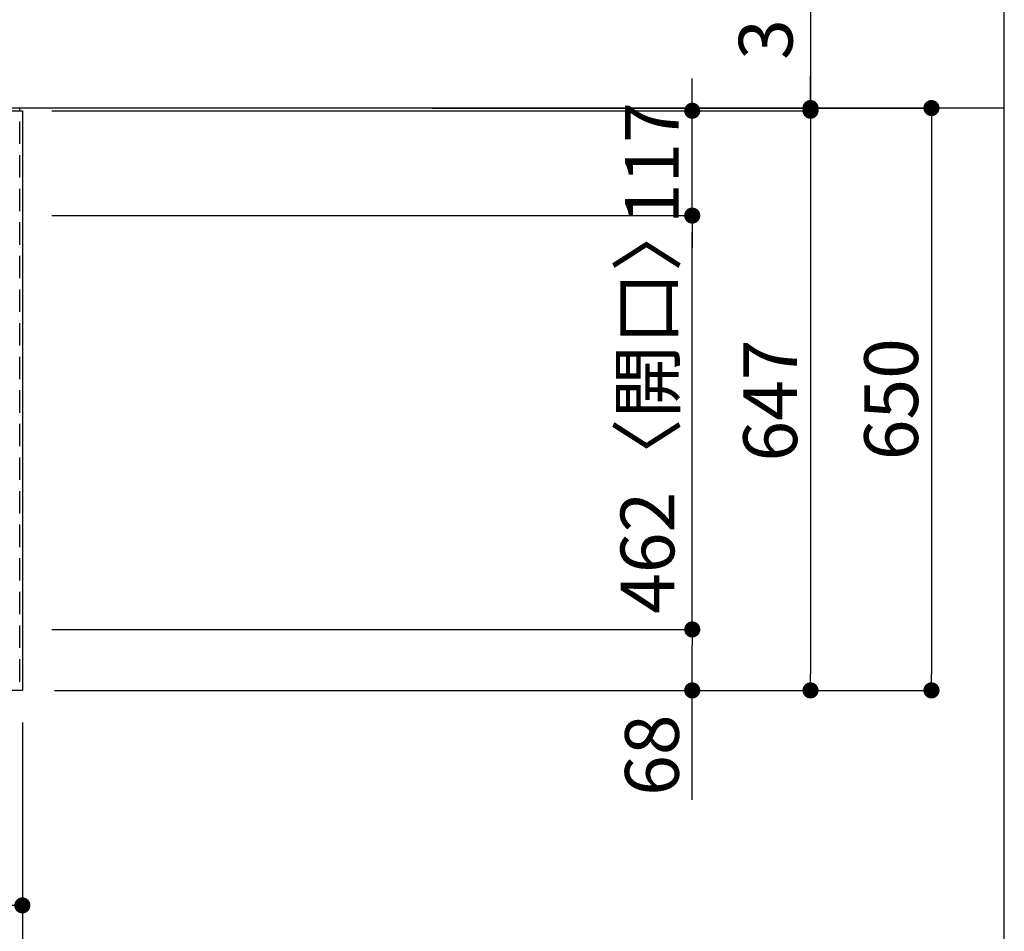
# Model space of a CAD drawing. Extents: x 27948 to 54421, y -22065 to -13195.
# Drawn here: x 31733 to 32831, y -15744 to -14726 of the extents above; entities that cross this region are included whole.
import ezdxf

# ---------------------------------------------------------------- set-up
doc = ezdxf.new("R2010")
doc.units = 0
doc.header["$LTSCALE"] = 50
doc.header["$MEASUREMENT"] = 0
doc.linetypes.add('HIDDEN', pattern=[0.375, 0.25, -0.125])
doc.layers.get('0').update_dxf_attribs({"linetype": 'CONTINUOUS'})
doc.layers.get('DEFPOINTS').update_dxf_attribs({"color": 146, "linetype": 'CONTINUOUS'})
for name, color, linetype in [('111-壁仕上', 3, 'CONTINUOUS'), ('121-キャビネット（中）', 253, 'HIDDEN'), ('126-甲板', 2, 'CONTINUOUS'), ('166-寸法B', 11, 'CONTINUOUS')]:
    doc.layers.add(name, color=color, linetype=linetype)
doc.styles.add('KH001', font='txt')
doc.dimstyles.new('KH1xx030', dxfattribs={"dimscale": 30, "dimtxt": 2, "dimasz": 0.6, "dimexe": 0.3, "dimexo": 1.2, "dimgap": 0.5, "dimtad": 3, "dimdec": 1, "dimdsep": 46, "dimlunit": 6, "dimtxsty": 'KH001', "dimblk": 'DOT', "dimcen": 1, "dimdle": 1, "dimclrd": 256, "dimclre": 256, "dimclrt": 256, "dimadec": 0, "dimazin": 0, "dimtfac": 1, "dimtdec": 1, "dimtix": 1, "dimtmove": 2, "dimatfit": 3, "dimldrblk": 'CLOSEDBLANK', "dimfxl": 1, "dimtolj": 1, "dimtzin": 0, "dimlwd": -1, "dimlwe": -1, "dimarcsym": 0})

# ---------------------------------------------------------------- blocks, each defined once
blk = doc.blocks.new('_Dot')
at = {"color": 0, "linetype": 'ByBlock', "lineweight": -2}
blk.add_line((-0.5, 0), (-1, 0), dxfattribs=at)
at = {"color": 0, "linetype": 'ByBlock', "const_width": 0.5}
blk.add_lwpolyline([(-0.25, 0, 1), (0.25, 0, 1)], format="xyb", close=True, dxfattribs=at)
blk = doc.blocks.new('*D177')
at = {"layer": '166-寸法B', "transparency": 16777216}
for p, q in [((31543.5, -15510.6), (31543.5, -15723.6)), ((31735.5, -15510.6), (31735.5, -15723.6)), ((31561.5, -15714.6), (31717.5, -15714.6))]:
    blk.add_line(p, q, dxfattribs=at)
at = {"layer": 'DEFPOINTS', "color": 0, "transparency": 16777216}
for p in [(31543.5, -15474.6), (31735.5, -15474.6), (31735.5, -15714.6)]:
    blk.add_point(p, dxfattribs=at)
at = {"layer": '166-寸法B', "transparency": 16777216, "xscale": 18, "yscale": 18, "zscale": 18, "rotation": 180}
blk.add_blockref('_Dot', (31543.5, -15714.6), dxfattribs=at)
at = {"layer": '166-寸法B', "transparency": 16777216, "xscale": 18, "yscale": 18, "zscale": 18}
blk.add_blockref('_Dot', (31735.5, -15714.6), dxfattribs=at)
at = {"layer": '166-寸法B', "transparency": 16777216, "insert": (31639.5, -15669.6), "char_height": 60, "attachment_point": 5, "style": 'KH001'}
blk.add_mtext('\\A1;192', dxfattribs=at)
blk = doc.blocks.new('_ClosedBlank')
at = {"color": 0, "linetype": 'ByBlock', "lineweight": -2}
for p, q in [((-1, 0.167), (0, 0)), ((-1, 0.167), (-1, -0.167)), ((0, 0), (-1, -0.167))]:
    blk.add_line(p, q, dxfattribs=at)
blk = doc.blocks.new('*D178')
at = {"layer": '166-寸法B', "transparency": 16777216}
for p, q in [((29291.5, -15510.6), (29291.5, -15858.6)), ((31735.5, -15510.6), (31735.5, -15858.6)), ((29309.5, -15849.6), (31717.5, -15849.6))]:
    blk.add_line(p, q, dxfattribs=at)
at = {"layer": 'DEFPOINTS', "color": 0, "transparency": 16777216}
for p in [(29291.5, -15474.6), (31735.5, -15474.6), (31735.5, -15849.6)]:
    blk.add_point(p, dxfattribs=at)
at = {"layer": '166-寸法B', "transparency": 16777216, "xscale": 18, "yscale": 18, "zscale": 18, "rotation": 180}
blk.add_blockref('_Dot', (29291.5, -15849.6), dxfattribs=at)
at = {"layer": '166-寸法B', "transparency": 16777216, "xscale": 18, "yscale": 18, "zscale": 18}
blk.add_blockref('_Dot', (31735.5, -15849.6), dxfattribs=at)
at = {"layer": '166-寸法B', "transparency": 16777216, "insert": (30513.5, -15799.3), "char_height": 60, "attachment_point": 5, "style": 'KH001'}
blk.add_mtext('\\A1;2,444〈ﾜｰｸﾄｯﾌﾟ寸法〉', dxfattribs=at)
blk = doc.blocks.new('*D193')
at = {"layer": '166-寸法B', "transparency": 16777216}
for p, q in [((31768.5, -14827.6), (32624.1, -14827.6)), ((32615.1, -14845.6), (32615.1, -15456.6)), ((31771.5, -15474.6), (32624.1, -15474.6))]:
    blk.add_line(p, q, dxfattribs=at)
at = {"layer": 'DEFPOINTS', "color": 0, "transparency": 16777216}
for p in [(31732.5, -14827.6), (31735.5, -15474.6), (32615.1, -15474.6)]:
    blk.add_point(p, dxfattribs=at)
at = {"layer": '166-寸法B', "transparency": 16777216, "xscale": 18, "yscale": 18, "zscale": 18}
for p, rotation in [((32615.1, -14827.6), 90), ((32615.1, -15474.6), 270)]:
    blk.add_blockref('_Dot', p, dxfattribs=dict(at, rotation=rotation))
at = {"layer": '166-寸法B', "transparency": 16777216, "insert": (32570.1, -15151.1), "char_height": 60, "attachment_point": 5, "rotation": 90, "style": 'KH001'}
blk.add_mtext('\\A1;647', dxfattribs=at)
blk = doc.blocks.new('*D194')
at = {"layer": '166-寸法B', "transparency": 16777216}
for p, q in [((32615.1, -14338.9), (32615.1, -14824.6)), ((32615.1, -14806.6), (32615.1, -14788.6)), ((31768.5, -14827.6), (32624.1, -14827.6)), ((32192.9, -14824.6), (32624.1, -14824.6)), ((32615.1, -14827.6), (32615.1, -14824.6)), ((32615.1, -14827.6), (32615.1, -14824.6)), ((32615.1, -14845.6), (32615.1, -14863.6))]:
    blk.add_line(p, q, dxfattribs=at)
at = {"layer": 'DEFPOINTS', "color": 0, "transparency": 16777216}
for p in [(31732.5, -14827.6), (32156.9, -14824.6), (32615.1, -14824.6)]:
    blk.add_point(p, dxfattribs=at)
at = {"layer": '166-寸法B', "transparency": 16777216, "xscale": 18, "yscale": 18, "zscale": 18}
for p, rotation in [((32615.1, -14824.6), 270), ((32615.1, -14827.6), 90)]:
    blk.add_blockref('_Dot', p, dxfattribs=dict(at, rotation=rotation))
at = {"layer": '166-寸法B', "transparency": 16777216, "insert": (32565.1, -14543.4), "char_height": 60, "attachment_point": 5, "rotation": 90, "style": 'KH001'}
blk.add_mtext('\\A1;3〈ｸﾘｱﾗﾝｽ〉', dxfattribs=at)
blk = doc.blocks.new('*D195')
at = {"layer": '166-寸法B', "transparency": 16777216}
for p, q in [((32192.9, -14824.6), (32759.1, -14824.6)), ((32750.1, -14842.6), (32750.1, -15456.6)), ((31771.5, -15474.6), (32759.1, -15474.6))]:
    blk.add_line(p, q, dxfattribs=at)
at = {"layer": 'DEFPOINTS', "color": 0, "transparency": 16777216}
for p in [(32156.9, -14824.6), (31735.5, -15474.6), (32750.1, -15474.6)]:
    blk.add_point(p, dxfattribs=at)
at = {"layer": '166-寸法B', "transparency": 16777216, "xscale": 18, "yscale": 18, "zscale": 18}
for p, rotation in [((32750.1, -14824.6), 90), ((32750.1, -15474.6), 270)]:
    blk.add_blockref('_Dot', p, dxfattribs=dict(at, rotation=rotation))
at = {"layer": '166-寸法B', "transparency": 16777216, "insert": (32705.1, -15149.6), "char_height": 60, "attachment_point": 5, "rotation": 90, "style": 'KH001'}
blk.add_mtext('\\A1;650', dxfattribs=at)
blk = doc.blocks.new('*D125')
at = {"layer": '166-寸法B', "transparency": 16777216}
for p, q in [((31768.5, -15406.6), (32492.1, -15406.6)), ((32483.1, -15456.6), (32483.1, -15424.6)), ((31777.5, -15474.6), (32492.1, -15474.6)), ((32483.1, -15596.8), (32483.1, -15474.6))]:
    blk.add_line(p, q, dxfattribs=at)
at = {"layer": 'DEFPOINTS', "color": 0, "transparency": 16777216}
for p in [(31732.5, -15406.6), (32483.1, -15406.6), (31741.5, -15474.6)]:
    blk.add_point(p, dxfattribs=at)
at = {"layer": '166-寸法B', "transparency": 16777216, "xscale": 18, "yscale": 18, "zscale": 18}
for p, rotation in [((32483.1, -15406.6), 90), ((32483.1, -15474.6), 270)]:
    blk.add_blockref('_Dot', p, dxfattribs=dict(at, rotation=rotation))
at = {"layer": '166-寸法B', "transparency": 16777216, "insert": (32438.1, -15546.9), "char_height": 60, "attachment_point": 5, "rotation": 90, "style": 'KH001'}
blk.add_mtext('\\A1;68', dxfattribs=at)
blk = doc.blocks.new('*D126')
at = {"layer": '166-寸法B', "transparency": 16777216}
for p, q in [((31768.5, -14944.6), (32492.1, -14944.6)), ((32483.1, -15388.6), (32483.1, -14962.6)), ((31768.5, -15406.6), (32492.1, -15406.6))]:
    blk.add_line(p, q, dxfattribs=at)
at = {"layer": 'DEFPOINTS', "color": 0, "transparency": 16777216}
for p in [(31732.5, -14944.6), (32483.1, -14944.6), (31732.5, -15406.6)]:
    blk.add_point(p, dxfattribs=at)
at = {"layer": '166-寸法B', "transparency": 16777216, "xscale": 18, "yscale": 18, "zscale": 18}
for p, rotation in [((32483.1, -14944.6), 90), ((32483.1, -15406.6), 270)]:
    blk.add_blockref('_Dot', p, dxfattribs=dict(at, rotation=rotation))
at = {"layer": '166-寸法B', "transparency": 16777216, "insert": (32433.1, -15157.3), "char_height": 60, "attachment_point": 5, "rotation": 90, "style": 'KH001'}
blk.add_mtext('\\A1;462〈開口〉', dxfattribs=at)
blk = doc.blocks.new('*D127')
at = {"layer": '166-寸法B', "transparency": 16777216}
for p, q in [((32483.1, -14809.6), (32483.1, -14791.6)), ((31777, -14827.6), (32492.1, -14827.6)), ((32483.1, -14944.6), (32483.1, -14827.6)), ((31768.5, -14944.6), (32492.1, -14944.6)), ((32483.1, -14962.6), (32483.1, -14980.6))]:
    blk.add_line(p, q, dxfattribs=at)
at = {"layer": 'DEFPOINTS', "color": 0, "transparency": 16777216}
for p in [(31741, -14827.6), (32483.1, -14827.6), (31732.5, -14944.6)]:
    blk.add_point(p, dxfattribs=at)
at = {"layer": '166-寸法B', "transparency": 16777216, "xscale": 18, "yscale": 18, "zscale": 18}
for p, rotation in [((32483.1, -14827.6), 270), ((32483.1, -14944.6), 90)]:
    blk.add_blockref('_Dot', p, dxfattribs=dict(at, rotation=rotation))
at = {"layer": '166-寸法B', "transparency": 16777216, "insert": (32438.1, -14886.1), "char_height": 60, "attachment_point": 5, "rotation": 90, "style": 'KH001'}
blk.add_mtext('\\A1;117', dxfattribs=at)

msp = doc.modelspace()

# ---------------------------------------------------------------- linework, layer by layer
at = {"layer": '111-壁仕上', "ltscale": 2}
msp.add_line((32831.4, -14824.61), (28718.92, -14824.61), dxfattribs=at)
at = {"layer": '121-キャビネット（中）', "ltscale": 2}
msp.add_lwpolyline([(29294.5, -15464.61), (31732.5, -15464.61), (31732.5, -14824.61)], dxfattribs=at)
at = {"layer": '126-甲板'}
msp.add_lwpolyline([(29291.5, -14827.61), (31735.5, -14827.61), (31735.5, -15474.61), (29291.5, -15474.61)], close=True, dxfattribs=at)
at = {"layer": 'DEFPOINTS'}
msp.add_line((32831.4, -20994.64), (32831.4, -13638.41), dxfattribs=at)

# ---------------------------------------------------------------- dimensions: what is measured, and where the dimension line sits
at = {"layer": '166-寸法B'}
dim = msp.add_linear_dim(base=(32615.08, -14824.61), p1=(31732.5, -14827.61), p2=(32156.88, -14824.61), angle=90, text='<>〈ｸﾘｱﾗﾝｽ〉', dimstyle='KH1xx030', override={"dimtmove": 1}, dxfattribs=at)
dim.commit()
dim.dimension.update_dxf_attribs({"geometry": '*D194', "text_midpoint": (32598.97, -14543.36), "dimtype": 128})
for base, p1, p2, angle, picture, middle in [((32483.08, -14827.61), (31732.5, -14944.61), (31741, -14827.61), 90, '*D127', (32438.08, -14886.11)), ((32615.08, -15474.61), (31732.5, -14827.61), (31735.5, -15474.61), 90, '*D193', (32570.08, -15151.11)), ((32750.08, -15474.61), (32156.88, -14824.61), (31735.5, -15474.61), 90, '*D195', (32705.08, -15149.61)), ((31735.5, -15714.61), (31543.5, -15474.61), (31735.5, -15474.61), 180, '*D177', (31639.5, -15669.61))]:
    dim = msp.add_linear_dim(base=base, p1=p1, p2=p2, angle=angle, dimstyle='KH1xx030', dxfattribs=at)
    dim.commit()
    dim.dimension.update_dxf_attribs({"geometry": picture, "text_midpoint": middle})
dim = msp.add_linear_dim(base=(32483.08, -14944.61), p1=(31732.5, -15406.61), p2=(31732.5, -14944.61), angle=90, text='<>〈開口〉', dimstyle='KH1xx030', dxfattribs=at)
dim.commit()
dim.dimension.update_dxf_attribs({"geometry": '*D126', "text_midpoint": (32433.06, -15157.29), "dimtype": 128})
dim = msp.add_linear_dim(base=(32483.08, -15406.61), p1=(31741.5, -15474.61), p2=(31732.5, -15406.61), angle=90, dimstyle='KH1xx030', override={"dimtmove": 1}, dxfattribs=at)
dim.commit()
dim.dimension.update_dxf_attribs({"geometry": '*D125', "text_midpoint": (32477.88, -15546.93), "dimtype": 128})
dim = msp.add_linear_dim(base=(31735.5, -15849.61), p1=(29291.5, -15474.61), p2=(31735.5, -15474.61), angle=180, text='<>〈ﾜｰｸﾄｯﾌﾟ寸法〉', dimstyle='KH1xx030', dxfattribs=at)
dim.commit()
dim.dimension.update_dxf_attribs({"geometry": '*D178', "text_midpoint": (30513.5, -15799.28)})

doc.saveas('drawing.dxf')
